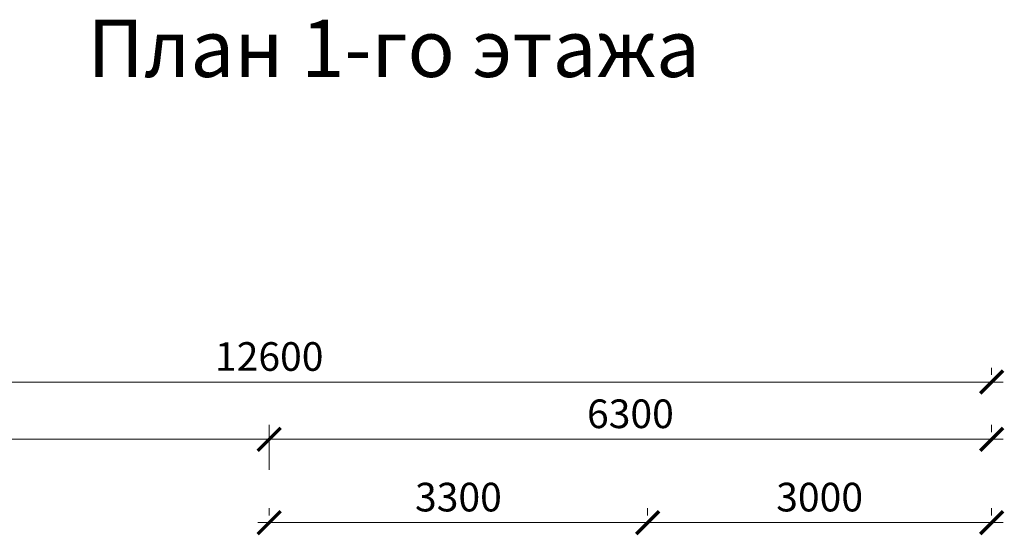
# Model space of a CAD drawing. Units: millimetres. Extents: x 22265 to 64198, y 19872 to 58512.
# Drawn here: x 32184 to 40771, y 54013 to 58512 of the extents above; entities that cross this region are included whole.
import ezdxf

# ---------------------------------------------------------------- set-up
doc = ezdxf.new("R2010")
doc.units = ezdxf.units.MM
doc.layers.add('Глав.СТЕНЫ', color=7, linetype='Continuous', lineweight=30)
doc.layers.add('тонкая', color=7, linetype='Continuous', lineweight=15)
doc.styles.get("Standard").update_dxf_attribs({"font": 'arial.ttf'})
doc.dimstyles.new('ISO-25', dxfattribs={"dimtxt": 2.5, "dimasz": 2.5, "dimexe": 1.25, "dimexo": 0.625, "dimtad": 1, "dimtxsty": 'Standard', "dimcen": 2.5, "dimadec": 0, "dimazin": 0, "dimtfac": 1, "dimtmove": 0, "dimatfit": 3, "dimfxl": 1, "dimarcsym": 0})

# ---------------------------------------------------------------- blocks, each defined once
blk = doc.blocks.new('_ArchTick')
at = {"color": 0, "linetype": 'ByBlock', "const_width": 0.15}
blk.add_lwpolyline([(-0.5, -0.5), (0.5, 0.5)], dxfattribs=at)
blk = doc.blocks.new('*D50')
at = {"layer": 'Defpoints', "color": 0, "ltscale": 100, "transparency": 16777216}
for p in [(34360.5, 54850.8), (28060.5, 54521.7), (34360.5, 54521.7)]:
    blk.add_point(p, dxfattribs=at)
at = {"layer": 'тонкая', "color": 0, "lineweight": 9, "ltscale": 100, "transparency": 16777216}
for p, q in [((28060.5, 54584.2), (28060.5, 54975.8)), ((34360.5, 54584.2), (34360.5, 54975.8)), ((27960.5, 54850.8), (34460.5, 54850.8))]:
    blk.add_line(p, q, dxfattribs=at)
at = {"layer": 'тонкая', "color": 0, "lineweight": 9, "ltscale": 100, "transparency": 16777216, "xscale": 200, "yscale": 200, "zscale": 200, "rotation": 180}
blk.add_blockref('_ArchTick', (28060.5, 54850.8), dxfattribs=at)
at = {"layer": 'тонкая', "color": 0, "lineweight": 9, "ltscale": 100, "transparency": 16777216, "xscale": 200, "yscale": 200, "zscale": 200}
blk.add_blockref('_ArchTick', (34360.5, 54850.8), dxfattribs=at)
at = {"layer": 'тонкая', "color": 0, "lineweight": 13, "ltscale": 100, "transparency": 16777216, "insert": (31210.5, 55041), "char_height": 250, "attachment_point": 5}
blk.add_mtext('6300', dxfattribs=at)
blk = doc.blocks.new('*D51')
at = {"layer": 'Defpoints', "color": 0, "ltscale": 100, "transparency": 16777216}
for p in [(34360.5, 54123.7), (37660.5, 54123.7), (37660.5, 54123.7)]:
    blk.add_point(p, dxfattribs=at)
at = {"layer": 'тонкая', "color": 0, "lineweight": 9, "ltscale": 100, "transparency": 16777216}
for p, q in [((34360.5, 54186.2), (34360.5, 54248.7)), ((37660.5, 54186.2), (37660.5, 54248.7)), ((34260.5, 54123.7), (37760.5, 54123.7))]:
    blk.add_line(p, q, dxfattribs=at)
at = {"layer": 'тонкая', "color": 0, "lineweight": 9, "ltscale": 100, "transparency": 16777216, "xscale": 200, "yscale": 200, "zscale": 200, "rotation": 180}
blk.add_blockref('_ArchTick', (34360.5, 54123.7), dxfattribs=at)
at = {"layer": 'тонкая', "color": 0, "lineweight": 9, "ltscale": 100, "transparency": 16777216, "xscale": 200, "yscale": 200, "zscale": 200}
blk.add_blockref('_ArchTick', (37660.5, 54123.7), dxfattribs=at)
at = {"layer": 'тонкая', "color": 0, "lineweight": 13, "ltscale": 100, "transparency": 16777216, "insert": (36010.5, 54314), "char_height": 250, "attachment_point": 5}
blk.add_mtext('3300', dxfattribs=at)
blk = doc.blocks.new('*D52')
at = {"layer": 'Defpoints', "color": 0, "ltscale": 100, "transparency": 16777216}
for p in [(37660.5, 54123.7), (40660.5, 54123.7), (40660.5, 54123.7)]:
    blk.add_point(p, dxfattribs=at)
at = {"layer": 'тонкая', "color": 0, "lineweight": 9, "ltscale": 100, "transparency": 16777216}
for p, q in [((37660.5, 54186.2), (37660.5, 54248.7)), ((40660.5, 54186.2), (40660.5, 54248.7)), ((37560.5, 54123.7), (40760.5, 54123.7))]:
    blk.add_line(p, q, dxfattribs=at)
at = {"layer": 'тонкая', "color": 0, "lineweight": 9, "ltscale": 100, "transparency": 16777216, "xscale": 200, "yscale": 200, "zscale": 200, "rotation": 180}
blk.add_blockref('_ArchTick', (37660.5, 54123.7), dxfattribs=at)
at = {"layer": 'тонкая', "color": 0, "lineweight": 9, "ltscale": 100, "transparency": 16777216, "xscale": 200, "yscale": 200, "zscale": 200}
blk.add_blockref('_ArchTick', (40660.5, 54123.7), dxfattribs=at)
at = {"layer": 'тонкая', "color": 0, "lineweight": 13, "ltscale": 100, "transparency": 16777216, "insert": (39160.5, 54314), "char_height": 250, "attachment_point": 5}
blk.add_mtext('3000', dxfattribs=at)
blk = doc.blocks.new('*D53')
at = {"layer": 'Defpoints', "color": 0, "ltscale": 100, "transparency": 16777216}
for p in [(34360.5, 54850.8), (40660.5, 54850.8), (40660.5, 54850.8)]:
    blk.add_point(p, dxfattribs=at)
at = {"layer": 'тонкая', "color": 0, "lineweight": 9, "ltscale": 100, "transparency": 16777216}
for p, q in [((34360.5, 54913.3), (34360.5, 54975.8)), ((40660.5, 54913.3), (40660.5, 54975.8)), ((34260.5, 54850.8), (40760.5, 54850.8))]:
    blk.add_line(p, q, dxfattribs=at)
at = {"layer": 'тонкая', "color": 0, "lineweight": 9, "ltscale": 100, "transparency": 16777216, "xscale": 200, "yscale": 200, "zscale": 200, "rotation": 180}
blk.add_blockref('_ArchTick', (34360.5, 54850.8), dxfattribs=at)
at = {"layer": 'тонкая', "color": 0, "lineweight": 9, "ltscale": 100, "transparency": 16777216, "xscale": 200, "yscale": 200, "zscale": 200}
blk.add_blockref('_ArchTick', (40660.5, 54850.8), dxfattribs=at)
at = {"layer": 'тонкая', "color": 0, "lineweight": 13, "ltscale": 100, "transparency": 16777216, "insert": (37510.5, 55041), "char_height": 250, "attachment_point": 5}
blk.add_mtext('6300', dxfattribs=at)
blk = doc.blocks.new('*D54')
at = {"layer": 'Defpoints', "color": 0, "ltscale": 100, "transparency": 16777216}
for p in [(28060.5, 55612.1), (40660.5, 55350.6), (40660.5, 55350.6)]:
    blk.add_point(p, dxfattribs=at)
at = {"layer": 'тонкая', "color": 0, "lineweight": 9, "ltscale": 100, "transparency": 16777216}
for p, q in [((28060.5, 55549.6), (28060.5, 55225.6)), ((40660.5, 55413.1), (40660.5, 55475.6)), ((27960.5, 55350.6), (40760.5, 55350.6))]:
    blk.add_line(p, q, dxfattribs=at)
at = {"layer": 'тонкая', "color": 0, "lineweight": 9, "ltscale": 100, "transparency": 16777216, "xscale": 200, "yscale": 200, "zscale": 200, "rotation": 180}
blk.add_blockref('_ArchTick', (28060.5, 55350.6), dxfattribs=at)
at = {"layer": 'тонкая', "color": 0, "lineweight": 9, "ltscale": 100, "transparency": 16777216, "xscale": 200, "yscale": 200, "zscale": 200}
blk.add_blockref('_ArchTick', (40660.5, 55350.6), dxfattribs=at)
at = {"layer": 'тонкая', "color": 0, "lineweight": 13, "ltscale": 100, "transparency": 16777216, "insert": (34360.5, 55540.8), "char_height": 250, "attachment_point": 5}
blk.add_mtext('12600', dxfattribs=at)

msp = doc.modelspace()

# ---------------------------------------------------------------- texts
at = {"layer": 'Глав.СТЕНЫ', "lineweight": 13, "ltscale": 100, "insert": (32775.8525, 58511.8718), "char_height": 500, "attachment_point": 1}
msp.add_mtext_dynamic_manual_height_columns('План 1-го этажа', width=9723.341004, gutter_width=2500, heights=[0], dxfattribs=at)

# ---------------------------------------------------------------- dimensions: what is measured, and where the dimension line sits
at = {"layer": 'тонкая', "lineweight": 13, "ltscale": 100}
for base, p1, p2, picture, middle in [((40660.539, 55350.6499), (28060.539, 55612.0943), (40660.539, 55350.6499), '*D54', (34360.539, 55540.7931)), ((34360.539, 54850.8041), (28060.539, 54521.666), (34360.539, 54521.666), '*D50', (31210.539, 55041.0327)), ((40660.539, 54850.8041), (34360.539, 54850.8041), (40660.539, 54850.8041), '*D53', (37510.539, 55041.0327)), ((37660.539, 54123.7326), (34360.539, 54123.7326), (37660.539, 54123.7326), '*D51', (36010.539, 54313.9611)), ((40660.539, 54123.7326), (37660.539, 54123.7326), (40660.539, 54123.7326), '*D52', (39160.539, 54313.9611))]:
    dim = msp.add_linear_dim(base=base, p1=p1, p2=p2, dimstyle='ISO-25', override={"dimscale": 100, "dimasz": 2, "dimdec": 0, "dimblk": 'ArchTick', "dimdle": 1, "dimtdec": 0, "dimtmove": 1, "dimldrblk": 'ArchTick', "dimlwd": 9, "dimlwe": 9, "dimarcsym": 1}, dxfattribs=at)
    dim.commit()
    dim.dimension.update_dxf_attribs({"geometry": picture, "text_midpoint": middle})

doc.saveas('drawing.dxf')
